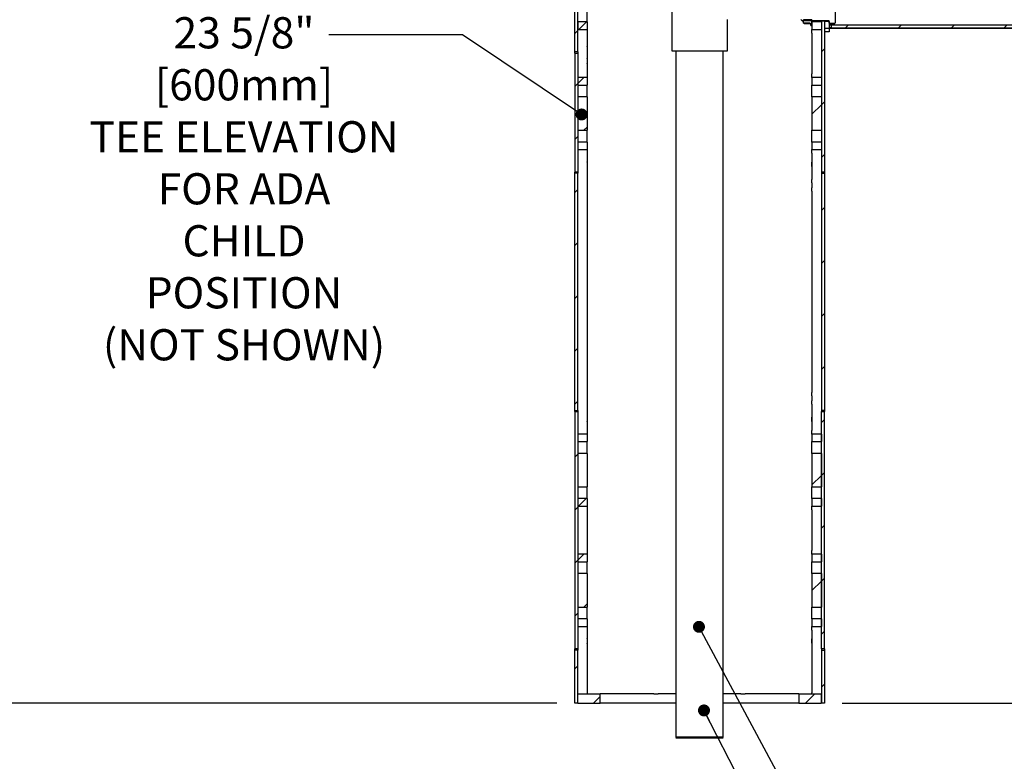
# Model space of a CAD drawing. Units: inches. Extents: x 0.3 to 10.6, y 0.2 to 8.2.
# Drawn here: x 4.1 to 7.3, y 3.1 to 5.6 of the extents above; entities that cross this region are included whole.
import ezdxf

# ---------------------------------------------------------------- set-up
doc = ezdxf.new("R2010")
doc.units = ezdxf.units.IN
doc.header["$MEASUREMENT"] = 0
doc.linetypes.add('PHANTOM', pattern=[0.5, 0.25, -0.05, 0.05, -0.05, 0.05, -0.05])
doc.layers.add('DIM', color=7, linetype='Continuous', lineweight=25)
doc.layers.add('TXT', color=7, linetype='PHANTOM', lineweight=50)
doc.styles.add('SLDTEXTSTYLE0', font='ARIAL.TTF', dxfattribs={"width": 0.948})
doc.styles.get("Standard").update_dxf_attribs({"font": 'ARIAL.TTF'})
doc.dimstyles.new('SLDDIMSTYLE0', dxfattribs={"dimtxt": 0.101115, "dimasz": 0.12, "dimexe": 0, "dimexo": 0.0625, "dimgap": 0.025279, "dimtad": 0, "dimtih": 1, "dimtoh": 1, "dimdec": 6, "dimlfac": 12, "dimrnd": 1e-09, "dimzin": 12, "dimdsep": 46, "dimlunit": 5, "dimtxsty": 'SLDTEXTSTYLE0', "dimsah": 1, "dimcen": 0.09, "dimadec": 0, "dimazin": 3, "dimtfac": 1, "dimtdec": 3, "dimtofl": 0, "dimtmove": 0, "dimatfit": 3, "dimfxl": 0, "dimfrac": 2, "dimtolj": 1, "dimtzin": 12, "dimarcsym": 0})
doc.dimstyles.new('SLDDIMSTYLE2', dxfattribs={"dimtxt": 0.18, "dimasz": 0.04, "dimexe": 0, "dimexo": 0.0625, "dimgap": 0, "dimtad": 0, "dimtih": 1, "dimtoh": 1, "dimdec": 0, "dimrnd": 1e-09, "dimzin": 0, "dimdsep": 46, "dimlunit": 5, "dimtxsty": 'Standard', "dimblk1": 'DOT', "dimblk2": 'DOT', "dimsah": 1, "dimcen": 0.09, "dimadec": 0, "dimazin": 0, "dimtfac": 0.04, "dimtdec": 0, "dimtofl": 0, "dimtmove": 0, "dimatfit": 3, "dimldrblk": 'DOT', "dimfxl": 0, "dimfrac": 2, "dimtolj": 1, "dimtzin": 0, "dimarcsym": 0})

# ---------------------------------------------------------------- blocks, each defined once
blk = doc.blocks.new('SW_HATCH_0')
at = {"color": 0, "linetype": 'Continuous', "lineweight": 18}
for p, q in [((-0.7941, 2.2111), (-0.8197, 2.1855)), ((-0.8233, 2.1819), (-0.8333, 2.1719)), ((0.0804, 2.2017), (0.0704, 2.1917)), ((0.2572, 2.2017), (0.2472, 2.1917)), ((0.434, 2.2017), (0.424, 2.1917)), ((0.6107, 2.2017), (0.6007, 2.1917)), ((0, 2.1213), (-0.01, 2.1113)), ((-0.8027, 2.0257), (-0.8233, 2.0051)), ((-0.8233, 2.0051), (-0.8333, 1.9951)), ((0, 1.9445), (-0.01, 1.9345)), ((-0.01, 1.9345), (-0.0412, 1.9033)), ((-0.7921, 1.8596), (-0.8025, 1.8492)), ((-0.8233, 1.8283), (-0.8333, 1.8183)), ((0, 1.7678), (-0.01, 1.7578)), ((-0.8233, 1.6515), (-0.8333, 1.6415)), ((0, 1.591), (-0.01, 1.581)), ((-0.8233, 1.4748), (-0.8333, 1.4648)), ((0, 1.4142), (-0.01, 1.4042)), ((-0.8233, 1.298), (-0.8333, 1.288)), ((0, 1.2374), (-0.01, 1.2274)), ((-0.8233, 1.1212), (-0.8333, 1.1112)), ((0, 1.0607), (-0.01, 1.0507)), ((-0.8233, 0.9444), (-0.8333, 0.9344)), ((0, 0.8839), (-0.01, 0.8739)), ((-0.8233, 0.7677), (-0.8333, 0.7577)), ((-0.8206, 0.7704), (-0.8233, 0.7677)), ((-0.01, 0.6971), (-0.0412, 0.6659)), ((0, 0.7071), (-0.01, 0.6971)), ((-0.7948, 0.6194), (-0.8203, 0.5939)), ((-0.8233, 0.5909), (-0.8333, 0.5809)), ((0, 0.5303), (-0.01, 0.5203)), ((-0.8034, 0.4341), (-0.8233, 0.4141)), ((-0.8233, 0.4141), (-0.8333, 0.4041)), ((-0.01, 0.3436), (-0.0412, 0.3123)), ((0, 0.3536), (-0.01, 0.3436)), ((-0.7921, 0.2686), (-0.8032, 0.2575)), ((-0.8233, 0.2373), (-0.8333, 0.2273)), ((0, 0.1768), (-0.01, 0.1668)), ((-0.8233, 0.0606), (-0.8333, 0.0506)), ((0, 0), (-0.01, -0.01)), ((-0.0319, -0.0319), (-0.0631, -0.0631)), ((-0.7482, -0.0411), (-0.7702, -0.0631))]:
    blk.add_line(p, q, dxfattribs=at)
blk = doc.blocks.new('_D')
at = {"layer": 'DIM'}
for p, q in [((6.2653, 6.0826), (3.3486, 6.0826)), ((3.4386, 6.0826), (3.4386, 5.1754)), ((3.2071, 5.0133), (3.1724, 5.0133)), ((3.1724, 5.0133), (3.1724, 4.8581)), ((3.6701, 5.0133), (3.7048, 5.0133)), ((3.7048, 5.0133), (3.7048, 4.8581)), ((3.1724, 4.8581), (3.2071, 4.8581)), ((3.7048, 4.8581), (3.6701, 4.8581)), ((3.4386, 3.3065), (3.4386, 4.2138)), ((5.8486, 3.3065), (3.3486, 3.3065))]:
    blk.add_line(p, q, dxfattribs=at)
for points in [[(3.4386, 6.0826), (3.4186, 5.9626), (3.4586, 5.9626)], [(3.4386, 3.3065), (3.4586, 3.4265), (3.4186, 3.4265)]]:
    blk.add_solid(points, dxfattribs=at)
at = {"layer": 'DIM', "attachment_point": 1, "style": 'SLDTEXTSTYLE0'}
for s, insert, char_height in [('33 3/8"', (3.221, 5.1708), 0.10417), ('846mm', (3.2071, 4.9923), 0.10417), ('TEE ELEVATION', (2.8946, 4.8139), 0.104167), ('FOR ADA', (3.13, 4.6586), 0.10417), ('STANDING', (3.0798, 4.5033), 0.10417), ('POSITION', (3.1068, 4.348), 0.10417)]:
    blk.add_mtext(s, dxfattribs=dict(at, insert=insert, char_height=char_height))
blk = doc.blocks.new('_D_1')
at = {"layer": 'DIM'}
for p, q in [((6.3853, 5.6815), (9.0619, 5.6815)), ((8.9719, 5.6815), (8.9719, 4.9748)), ((8.7405, 4.8128), (8.7057, 4.8128)), ((8.7057, 4.8128), (8.7057, 4.6575)), ((9.2034, 4.8128), (9.2381, 4.8128)), ((9.2381, 4.8128), (9.2381, 4.6575)), ((8.7057, 4.6575), (8.7405, 4.6575)), ((9.2381, 4.6575), (9.2034, 4.6575)), ((8.9719, 3.3065), (8.9719, 4.0132)), ((6.8019, 3.3065), (9.0619, 3.3065))]:
    blk.add_line(p, q, dxfattribs=at)
for points in [[(8.9719, 5.6815), (8.9519, 5.5615), (8.9919, 5.5615)], [(8.9719, 3.3065), (8.9919, 3.4265), (8.9519, 3.4265)]]:
    blk.add_solid(points, dxfattribs=at)
at = {"layer": 'DIM', "attachment_point": 1, "style": 'SLDTEXTSTYLE0'}
for s, insert, char_height in [('28 1/2"', (8.7543, 4.9702), 0.10417), ('724mm', (8.7405, 4.7918), 0.10417), ('TEE ELEVATION', (8.428, 4.6134), 0.104167), ('FOR ADA', (8.6633, 4.4581), 0.10417), ('WHEELCHAIR', (8.509, 4.3028), 0.10417), ('POSITION', (8.6402, 4.1475), 0.10417)]:
    blk.add_mtext(s, dxfattribs=dict(at, insert=insert, char_height=char_height))
blk = doc.blocks.new('_Dot')
at = {"color": 0, "linetype": 'ByBlock', "lineweight": -2}
blk.add_line((-0.5, 0), (-1, 0), dxfattribs=at)
at = {"color": 0, "linetype": 'ByBlock', "const_width": 0.5}
blk.add_lwpolyline([(-0.25, 0, 1), (0.25, 0, 1)], format="xyb", close=True, dxfattribs=at)

msp = doc.modelspace()

# ---------------------------------------------------------------- linework, layer by layer
at = {"color": 7, "linetype": 'Continuous', "lineweight": 25}
for p, q in [((5.90860728, 5.48048643), (5.90860728, 5.98424782)), ((5.91860728, 5.48048643), (5.91860728, 5.98424782)), ((6.23235727, 5.87944477), (6.23235727, 5.48361143)), ((6.77844061, 5.62332035), (6.77844061, 5.57731918)), ((5.94985726, 5.58070469), (5.94985726, 5.6198515)), ((6.41819061, 5.48361143), (6.41819061, 5.58861143)), ((6.66797309, 5.58472394), (6.66385728, 5.58884695)), ((5.94985726, 5.58070469), (5.91860728, 5.58070469)), ((5.91860728, 5.58070469), (5.91860728, 5.55518335)), ((5.94985726, 5.58070469), (5.94985726, 5.55518335)), ((6.75760729, 5.58472394), (6.66797309, 5.58472394)), ((6.66797309, 5.58470394), (6.66797309, 5.58472394)), ((6.66797309, 5.58470394), (6.67235727, 5.58470394)), ((6.69985727, 5.58755253), (6.67235727, 5.58755253)), ((6.67235727, 5.57691644), (6.67235727, 5.58755253)), ((6.67257082, 5.57654636), (6.67235727, 5.57691644)), ((6.67235727, 5.5769031), (6.67235727, 5.57691644)), ((6.69464079, 5.57654636), (6.67257082, 5.57654636)), ((6.67257082, 5.57654636), (6.67444876, 5.5752119)), ((6.6951263, 5.5752119), (6.67444876, 5.5752119)), ((6.69542242, 5.57438576), (6.67444876, 5.57438576)), ((6.69464079, 5.57654636), (6.69735727, 5.56907975)), ((6.69512173, 5.5752119), (6.69735727, 5.56906976)), ((6.69735727, 5.56907975), (6.6994406, 5.56907975)), ((6.69735727, 5.56906976), (6.69735727, 5.56907975)), ((6.69735727, 5.56906976), (6.6994406, 5.56906976)), ((6.69985727, 5.58755253), (6.69985727, 5.58158643)), ((6.7006906, 5.58158643), (6.69985727, 5.58158643)), ((6.7006906, 5.58158643), (6.7006906, 5.58470394)), ((6.7006906, 5.57033017), (6.7006906, 5.58158643)), ((6.7319406, 5.58070469), (6.7006906, 5.58070469)), ((6.7006906, 5.58070469), (6.7006906, 5.55518335)), ((6.7319406, 5.58320614), (6.7319406, 5.58470394)), ((6.74194059, 5.58320614), (6.7319406, 5.58320614)), ((6.7319406, 5.58320614), (6.7319406, 5.07944477)), ((6.7319406, 5.58070469), (6.7319406, 5.55518335)), ((6.74194059, 5.58320614), (6.74194059, 5.58470394)), ((6.74194059, 5.58320614), (6.74194059, 5.07944477)), ((6.74194059, 5.58158643), (6.74194059, 5.55886143)), ((6.75760729, 5.58158643), (6.74194059, 5.58158643)), ((6.75760729, 5.55886143), (6.74194059, 5.55886143)), ((6.75760729, 5.57699981), (6.75760729, 5.58472394)), ((6.75760729, 5.58158643), (6.75760729, 5.55886143)), ((6.75892468, 5.57699981), (6.75760729, 5.57699981)), ((6.75760729, 5.57698643), (6.75892468, 5.57698643)), ((6.75760729, 5.57136143), (6.76444061, 5.57136143)), ((6.76444061, 5.56136143), (6.75760729, 5.56136143)), ((6.75760729, 5.55886143), (6.75760729, 5.55581046)), ((7.65860727, 5.55886143), (6.75760729, 5.55886143)), ((6.75760729, 5.55581046), (6.75760729, 5.55107907)), ((6.75892468, 5.57521057), (6.75892468, 5.57699981)), ((6.77722388, 5.57521057), (6.75892468, 5.57521057)), ((6.75892468, 5.57373953), (6.75892468, 5.57521057)), ((6.75892468, 5.57373953), (6.7761167, 5.57373953)), ((6.76444061, 5.57136143), (6.76444061, 5.56136143)), ((6.76444061, 5.57136143), (8.47277387, 5.57136143)), ((6.76444061, 5.56136143), (8.47277387, 5.56136143)), ((6.77722388, 5.57521057), (6.7761167, 5.57373953)), ((6.77844061, 5.57731918), (6.77722388, 5.57521057)), ((5.91860728, 5.55518335), (5.94985726, 5.55518335)), ((5.94985726, 5.55518335), (5.94985726, 5.54302809)), ((5.94985726, 5.54302809), (5.94985726, 5.4075281)), ((6.7006906, 5.55518335), (6.7319406, 5.55518335)), ((6.7006906, 5.54302809), (6.7006906, 5.55518335)), ((6.7006906, 5.54302809), (6.7006906, 5.4075281)), ((6.75760729, 5.54802809), (6.74194059, 5.54802809)), ((6.75760729, 5.55107907), (6.75760729, 5.54802809)), ((5.95054366, 5.51381976), (5.94985726, 5.51450615)), ((5.94985726, 5.49855004), (5.95054366, 5.49923643)), ((5.95054366, 5.51381976), (5.95054366, 5.49923643)), ((5.91860728, 5.48048643), (5.90860728, 5.48048643)), ((5.90860728, 5.47631976), (5.90860728, 5.48048643)), ((5.90860728, 5.47631976), (5.90860728, 5.07944477)), ((5.90860728, 5.47631976), (5.91860728, 5.47631976)), ((5.91860728, 5.48048643), (5.91860728, 5.47631976)), ((5.91860728, 5.47631976), (5.91860728, 5.07944477)), ((5.95054366, 5.45756976), (5.94985726, 5.45825615)), ((5.95054366, 5.45756976), (5.95054366, 5.44298643)), ((6.23235727, 5.48361143), (6.32527394, 5.48361143)), ((6.24610727, 5.48361143), (6.24610727, 3.19160566)), ((6.32527394, 5.48361143), (6.41819061, 5.48361143)), ((6.40444061, 3.19160566), (6.40444061, 5.48361143)), ((5.94985726, 5.44230005), (5.95054366, 5.44298643)), ((5.94985726, 5.39537284), (5.91860728, 5.39537284)), ((5.91860728, 5.39537284), (5.91860728, 5.3698515)), ((5.94985726, 5.4075281), (5.94985726, 5.39537284)), ((5.94985726, 5.39537284), (5.94985726, 5.3698515)), ((6.7006906, 5.39537284), (6.7006906, 5.4075281)), ((6.7319406, 5.39537284), (6.7006906, 5.39537284)), ((6.7006906, 5.39537284), (6.7006906, 5.3698515)), ((6.7319406, 5.39537284), (6.7319406, 5.3698515)), ((5.91860728, 5.3698515), (5.94985726, 5.3698515)), ((5.94985726, 5.3307047), (5.94985726, 5.3698515)), ((6.7006906, 5.3698515), (6.7319406, 5.3698515)), ((6.7006906, 5.3307047), (6.7006906, 5.3698515)), ((5.94985726, 5.3307047), (5.91860728, 5.3307047)), ((5.91860728, 5.3307047), (5.91860728, 5.21880983)), ((5.94985726, 5.3307047), (5.94985726, 5.21880983)), ((6.7006906, 5.3307047), (6.7006906, 5.21880983)), ((6.7319406, 5.3307047), (6.7006906, 5.3307047)), ((6.7319406, 5.3307047), (6.7319406, 5.21880983)), ((5.91860728, 5.21880983), (5.94985726, 5.21880983)), ((5.94985726, 5.17966302), (5.94985726, 5.21880983)), ((6.7006906, 5.21880983), (6.7319406, 5.21880983)), ((6.7006906, 5.17966302), (6.7006906, 5.21880983)), ((5.91860728, 5.17966302), (5.91860728, 5.15414168)), ((5.94985726, 5.17966302), (5.91860728, 5.17966302)), ((5.94985726, 5.17966302), (5.94985726, 5.15414168)), ((6.7006906, 5.17966302), (6.7006906, 5.15414168)), ((6.7319406, 5.17966302), (6.7006906, 5.17966302)), ((6.7319406, 5.17966302), (6.7319406, 5.15414168)), ((5.91860728, 5.15414168), (5.94985726, 5.15414168)), ((5.94985726, 5.15414168), (5.94985726, 5.14198643)), ((5.94985726, 5.14198643), (5.94985726, 5.05464959)), ((6.7006906, 5.15414168), (6.7319406, 5.15414168)), ((6.7006906, 5.14198643), (6.7006906, 5.15414168)), ((6.7006906, 5.14198643), (6.7006906, 5.05464959)), ((5.95054366, 5.1127781), (5.94985726, 5.11346447)), ((5.94985726, 5.09750837), (5.95054366, 5.09819476)), ((5.95054366, 5.1127781), (5.95054366, 5.09819476)), ((6.7006906, 5.11346447), (6.70000423, 5.1127781)), ((6.70000423, 5.10088059), (6.70000423, 5.1127781)), ((6.70000423, 5.09819476), (6.70000423, 5.10088059)), ((6.70000423, 5.09819476), (6.7006906, 5.09750837)), ((5.91860728, 5.07944477), (5.90860728, 5.07944477)), ((5.90860728, 5.07527811), (5.90860728, 5.07944477)), ((5.91860728, 5.07527811), (5.90860728, 5.07527811)), ((5.90860728, 4.28361144), (5.90860728, 5.07527811)), ((5.91860728, 5.07944477), (5.91860728, 5.07527811)), ((5.91860728, 4.28361144), (5.91860728, 5.07527811)), ((6.74194059, 5.07944477), (6.7319406, 5.07944477)), ((6.7319406, 5.07944477), (6.7319406, 5.07527811)), ((6.7319406, 5.07527811), (6.7319406, 4.28361144)), ((6.7319406, 5.07527811), (6.74194059, 5.07527811)), ((6.74194059, 5.07944477), (6.74194059, 5.07527811)), ((6.74194059, 5.07527811), (6.74194059, 4.28361144)), ((5.94985726, 5.05464959), (5.94985726, 5.0436305)), ((5.94985726, 5.0436305), (5.94985726, 5.02671734)), ((6.7006906, 5.0436305), (6.7006906, 5.05464959)), ((6.7006906, 5.0436305), (6.7006906, 5.02671734)), ((5.94985726, 5.02671734), (5.94985726, 5.01569826)), ((5.94985726, 5.01569826), (5.94985726, 4.34319125)), ((6.7006906, 5.01569826), (6.7006906, 5.02671734)), ((6.7006906, 5.01569826), (6.7006906, 4.34319125)), ((5.94985726, 4.34319125), (5.94985726, 4.33217221)), ((6.7006906, 4.33217221), (6.7006906, 4.34319125)), ((5.94985726, 4.33217221), (5.94985726, 4.31525901)), ((5.94985726, 4.31525901), (5.94985726, 4.30423997)), ((6.7006906, 4.33217221), (6.7006906, 4.31525901)), ((6.7006906, 4.30423997), (6.7006906, 4.31525901)), ((5.90860728, 4.28361144), (5.91860728, 4.28361144)), ((5.90860728, 4.27944479), (5.90860728, 4.28361144)), ((5.90860728, 4.27944479), (5.90860728, 3.48777816)), ((5.90860728, 4.27944479), (5.91860728, 4.27944479)), ((5.91860728, 4.28361144), (5.91860728, 4.27944479)), ((5.91860728, 4.27944479), (5.91860728, 3.48777816)), ((5.94985726, 4.30423997), (5.94985726, 4.21690313)), ((6.7006906, 4.30423997), (6.7006906, 4.21690313)), ((6.74194059, 4.28361144), (6.7319406, 4.28361144)), ((6.7319406, 4.28361144), (6.7319406, 4.27944479)), ((6.7319406, 3.48777816), (6.7319406, 4.27944479)), ((6.7319406, 4.27944479), (6.74194059, 4.27944479)), ((6.74194059, 4.28361144), (6.74194059, 4.27944479)), ((6.74194059, 3.48777816), (6.74194059, 4.27944479)), ((5.95054366, 4.26069475), (5.94985726, 4.26138114)), ((5.94985726, 4.24542507), (5.95054366, 4.24611146)), ((5.95054366, 4.26069475), (5.95054366, 4.24611146)), ((6.7006906, 4.26138114), (6.70000423, 4.26069475)), ((6.70000423, 4.24611146), (6.70000423, 4.26069475)), ((6.70000423, 4.24611146), (6.7006906, 4.24542507)), ((5.94985726, 4.21690313), (5.94985726, 4.20474783)), ((6.7006906, 4.20474783), (6.7006906, 4.21690313)), ((5.94985726, 4.20474783), (5.91860728, 4.20474783)), ((5.91860728, 4.20474783), (5.91860728, 4.17922646)), ((5.91860728, 4.17922646), (5.94985726, 4.17922646)), ((5.94985726, 4.20474783), (5.94985726, 4.17922646)), ((5.94985726, 4.14007972), (5.94985726, 4.17922646)), ((6.7319406, 4.20474783), (6.7006906, 4.20474783)), ((6.7006906, 4.20474783), (6.7006906, 4.17922646)), ((6.7006906, 4.17922646), (6.7319406, 4.17922646)), ((6.7006906, 4.14007972), (6.7006906, 4.17922646)), ((6.7319406, 4.20474783), (6.7319406, 4.17922646)), ((5.94985726, 4.14007972), (5.91860728, 4.14007972)), ((5.91860728, 4.14007972), (5.91860728, 4.02818481)), ((5.94985726, 4.14007972), (5.94985726, 4.02818481)), ((6.7006906, 4.14007972), (6.7006906, 4.02818481)), ((6.7319406, 4.14007972), (6.7006906, 4.14007972)), ((6.7319406, 4.14007972), (6.7319406, 4.02818481)), ((5.91860728, 4.02818481), (5.94985726, 4.02818481)), ((5.94985726, 3.98903807), (5.94985726, 4.02818481)), ((6.7006906, 3.98903807), (6.7006906, 4.02818481)), ((6.7006906, 4.02818481), (6.7319406, 4.02818481)), ((5.94985726, 3.98903807), (5.91860728, 3.98903807)), ((5.91860728, 3.98903807), (5.91860728, 3.9635167)), ((5.94985726, 3.98903807), (5.94985726, 3.9635167)), ((6.7319406, 3.98903807), (6.7006906, 3.98903807)), ((6.7006906, 3.98903807), (6.7006906, 3.9635167)), ((6.7319406, 3.98903807), (6.7319406, 3.9635167)), ((5.91860728, 3.9635167), (5.94985726, 3.9635167)), ((5.94985726, 3.9635167), (5.94985726, 3.9513614)), ((5.94985726, 3.9513614), (5.94985726, 3.81586145)), ((6.7006906, 3.9635167), (6.7319406, 3.9635167)), ((6.7006906, 3.9513614), (6.7006906, 3.9635167)), ((6.7006906, 3.9513614), (6.7006906, 3.81586145)), ((5.94985726, 3.81586145), (5.94985726, 3.80370625)), ((6.7006906, 3.80370625), (6.7006906, 3.81586145)), ((5.94985726, 3.80370625), (5.91860728, 3.80370625)), ((5.91860728, 3.80370625), (5.91860728, 3.77818478)), ((5.94985726, 3.80370625), (5.94985726, 3.77818478)), ((6.7319406, 3.80370625), (6.7006906, 3.80370625)), ((6.7006906, 3.80370625), (6.7006906, 3.77818478)), ((6.7319406, 3.80370625), (6.7319406, 3.77818478)), ((5.91860728, 3.77818478), (5.94985726, 3.77818478)), ((5.94985726, 3.73903795), (5.94985726, 3.77818478)), ((6.7006906, 3.73903795), (6.7006906, 3.77818478)), ((6.7006906, 3.77818478), (6.7319406, 3.77818478)), ((5.94985726, 3.73903795), (5.91860728, 3.73903795)), ((5.91860728, 3.73903795), (5.91860728, 3.62714313)), ((5.94985726, 3.73903795), (5.94985726, 3.62714313)), ((6.7319406, 3.73903795), (6.7006906, 3.73903795)), ((6.7006906, 3.73903795), (6.7006906, 3.62714313)), ((6.7319406, 3.73903795), (6.7319406, 3.62714313)), ((5.91860728, 3.62714313), (5.94985726, 3.62714313)), ((5.94985726, 3.5879963), (5.94985726, 3.62714313)), ((6.7006906, 3.5879963), (6.7006906, 3.62714313)), ((6.7006906, 3.62714313), (6.7319406, 3.62714313)), ((5.94985726, 3.5879963), (5.91860728, 3.5879963)), ((5.91860728, 3.5879963), (5.91860728, 3.56247503)), ((5.94985726, 3.5879963), (5.94985726, 3.56247503)), ((6.7319406, 3.5879963), (6.7006906, 3.5879963)), ((6.7006906, 3.5879963), (6.7006906, 3.56247503)), ((6.7319406, 3.5879963), (6.7319406, 3.56247503)), ((5.91860728, 3.56247503), (5.94985726, 3.56247503)), ((5.94985726, 3.56247503), (5.94985726, 3.55031982)), ((5.94985726, 3.55031982), (5.94985726, 3.34027818)), ((6.7006906, 3.56247503), (6.7319406, 3.56247503)), ((6.7006906, 3.55031982), (6.7006906, 3.56247503)), ((6.7006906, 3.55031982), (6.7006906, 3.34027818)), ((5.95054366, 3.5211114), (5.94985726, 3.52179779)), ((5.95054366, 3.5211114), (5.95054366, 3.50652801)), ((6.7006906, 3.52179779), (6.70000423, 3.5211114)), ((6.70000423, 3.50652801), (6.70000423, 3.5211114)), ((5.91860728, 3.48777816), (5.90860728, 3.48777816)), ((5.90860728, 3.48361151), (5.90860728, 3.48777816)), ((5.91860728, 3.48777816), (5.91860728, 3.48361151)), ((5.94985726, 3.50584162), (5.95054366, 3.50652801)), ((6.70000423, 3.50652801), (6.7006906, 3.50584162)), ((6.74194059, 3.48777816), (6.7319406, 3.48777816)), ((6.7319406, 3.48777816), (6.7319406, 3.48361151)), ((6.74194059, 3.48777816), (6.74194059, 3.48361151)), ((5.90860728, 3.30652803), (5.90860728, 3.48361151)), ((5.91860728, 3.48361151), (5.90860728, 3.48361151)), ((5.91860728, 3.30652803), (5.91860728, 3.48361151)), ((6.7319406, 3.48361151), (6.7319406, 3.30652803)), ((6.7319406, 3.48361151), (6.74194059, 3.48361151)), ((6.74194059, 3.48361151), (6.74194059, 3.30652803)), ((5.91944061, 3.33777803), (5.91860728, 3.33777803)), ((5.91944061, 3.30652803), (5.91944061, 3.33777803)), ((5.91944061, 3.33777803), (5.99374729, 3.33777803)), ((5.94985726, 3.34027818), (5.94985726, 3.33777803)), ((5.99374729, 3.30652803), (5.99374729, 3.33777803)), ((6.17264395, 3.33777803), (5.99374729, 3.33777803)), ((6.17264395, 3.33777803), (6.18737534, 3.33777803)), ((6.24610727, 3.33777803), (6.18737534, 3.33777803)), ((6.46317254, 3.33777803), (6.40444061, 3.33777803)), ((6.46317254, 3.33777803), (6.47790393, 3.33777803)), ((6.65680057, 3.33777803), (6.47790393, 3.33777803)), ((6.65680057, 3.33777803), (6.65680057, 3.30652803)), ((6.65680057, 3.33777803), (6.73110728, 3.33777803)), ((6.7006906, 3.33777803), (6.7006906, 3.34027818)), ((6.73110728, 3.33777803), (6.73110728, 3.30652803)), ((6.7319406, 3.33777803), (6.73110728, 3.33777803)), ((5.91860728, 3.30652803), (5.90860728, 3.30652803)), ((5.91944061, 3.31694476), (5.91860728, 3.31694476)), ((5.91944061, 3.30652803), (5.91860728, 3.30652803)), ((5.91944061, 3.30652803), (5.99374729, 3.30652803)), ((6.17264395, 3.30652803), (5.99374729, 3.30652803)), ((6.18737534, 3.30652803), (6.17264395, 3.30652803)), ((6.24610727, 3.30652803), (6.18737534, 3.30652803)), ((6.46317254, 3.30652803), (6.40444061, 3.30652803)), ((6.47790393, 3.30652803), (6.46317254, 3.30652803)), ((6.65680057, 3.30652803), (6.47790393, 3.30652803)), ((6.65680057, 3.30652803), (6.73110728, 3.30652803)), ((6.7319406, 3.31694476), (6.73110728, 3.31694476)), ((6.7319406, 3.30652803), (6.73110728, 3.30652803)), ((6.74194059, 3.30652803), (6.7319406, 3.30652803))]:
    msp.add_line(p, q, dxfattribs=at)
at = {"color": 7, "linetype": 'PHANTOM', "lineweight": 50}
msp.add_line((6.24610727, 3.19160566), (6.40444061, 3.19160566), dxfattribs=at)
at = {"color": 7, "linetype": 'Continuous', "lineweight": 25}
msp.add_open_spline([(6.7006906, 5.57033017), (6.7006889, 5.57028216), (6.70068224, 5.57009415), (6.70058534, 5.5697726), (6.70033727, 5.56942456), (6.69998701, 5.56917971), (6.69966858, 5.56908722), (6.69948464, 5.5690812), (6.6994406, 5.56907975)], degree=3, knots=[0, 0, 0, 0, 0.0736411072, 0.288403395, 0.5031414697, 0.717816965, 0.9324357754, 1, 1, 1, 1], dxfattribs=at)

# ---------------------------------------------------------------- block references
at = {"color": 7, "linetype": 'Continuous', "lineweight": 18}
msp.add_blockref('SW_HATCH_0', (6.74194059, 3.36964129), dxfattribs=at)

# ---------------------------------------------------------------- texts
at = {"layer": 'TXT', "insert": (4.80451307, 5.5964433), "char_height": 0.1041666667, "attachment_point": 2, "style": 'SLDTEXTSTYLE0'}
msp.add_mtext('23 5/8"^J[600mm]^JTEE ELEVATION^JFOR ADA^JCHILD^JPOSITION^J(NOT SHOWN)', dxfattribs=at)

# ---------------------------------------------------------------- dimensions: what is measured, and where the dimension line sits
at = {"layer": 'DIM'}
for base, p1, p2, text, picture, middle in [((3.43860711, 3.3065281), (6.32527394, 6.08261143), (5.90860727, 3.3065281), '<>\\PTEE ELEVATION\\PFOR ADA\\PSTANDING\\PPOSITION', '_D', (3.43860711, 4.69456976)), ((8.97194061, 3.3065281), (6.32527394, 5.6815281), (6.74194061, 3.3065281), '<>\\PTEE ELEVATION\\PFOR ADA\\PWHEELCHAIR\\PPOSITION', '_D_1', (8.97194061, 4.4940281))]:
    dim = msp.add_linear_dim(base=base, p1=p1, p2=p2, angle=90, text=text, dimstyle='SLDDIMSTYLE0', dxfattribs=at)
    dim.commit()
    dim.dimension.update_dxf_attribs({"geometry": picture, "text_midpoint": middle, "dimtype": 160})

# ---------------------------------------------------------------- leaders
at = {"layer": 'TXT', "linetype": 'Continuous', "lineweight": -3}
for points in [[(5.93164504, 5.27163393), (5.53406026, 5.53717602), (5.08767135, 5.53717602)], [(6.32336797, 3.56098315), (6.70545932, 2.84819964), (6.82545932, 2.84819964)], [(6.3401537, 3.28186069), (6.70545932, 2.57129675), (6.82545932, 2.57129675)]]:
    msp.add_leader(points, dimstyle='SLDDIMSTYLE2', dxfattribs=at)

doc.saveas('drawing.dxf')
